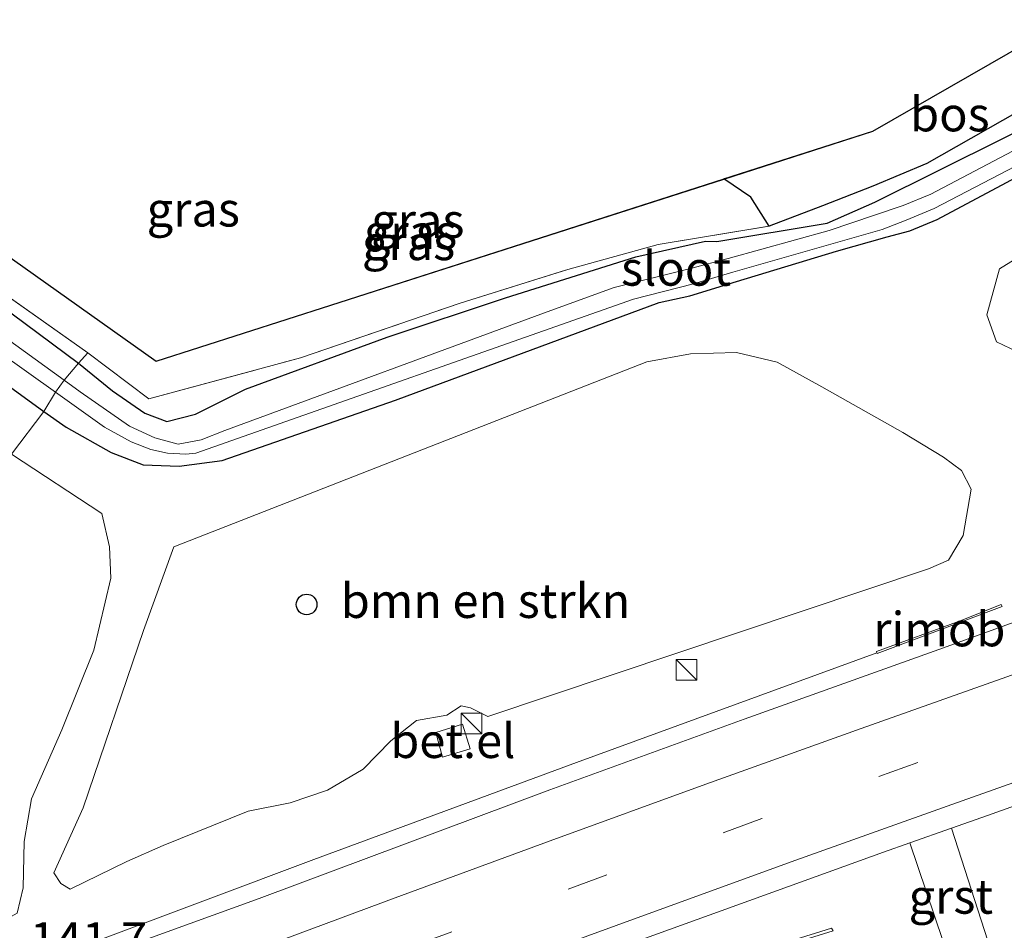
# Model space of a CAD drawing. Units: metres. Extents: x 239995 to 250000, y 474998 to 481251.
# Drawn here: x 244360 to 244432, y 481184 to 481250 of the extents above; entities that cross this region are included whole.
import ezdxf
from ezdxf.enums import TextEntityAlignment as Align

# ---------------------------------------------------------------- set-up
doc = ezdxf.new("R2010")
doc.units = ezdxf.units.M
doc.linetypes.add('IE-TERREINAFSCHEIDING', pattern=[10, 8, -2])
doc.linetypes.add('VW-3-9_STREEP', pattern=[12, 3, -9])
doc.layers.get('0').update_dxf_attribs({"lineweight": 25})
for name, color, linetype, lineweight in [('B-ME-AM-KILOMETR-S-B1', 7, 'Continuous', 18), ('B-ME-BV-GELEIDECONSTRUCTIE-GELEIDERAIL-L-B1', 213, 'BV-GELEIDERAIL', 18), ('B-ME-BV-GELEIDECONSTRUCTIE-RIMOB-GV-B6', 213, 'BV-A1', 18), ('B-ME-GR-BOMENSTRUIKEN-GV-B6', 93, 'Continuous', 18), ('B-ME-GR-BOS-GV-B6', 10, 'Continuous', 25), ('B-ME-GW-INSTEEKWATERGANG-L-B1', 10, 'Continuous', 25), ('B-ME-IE-GRASLAND-GV-B6', 93, 'Continuous', 18), ('B-ME-IE-INRICHTINGSELEMENT-S-B1', 253, 'Continuous', 18), ('B-ME-IE-TERREINAFSCHEIDING-DOORGANG-L-B1', 8, 'IE-TERREINAFSCHEIDING-KUNSTMATIG-OPEN', 18), ('B-ME-IE-TERREINAFSCHEIDING-RASTERHEKWERK-L-B1', 8, 'IE-TERREINAFSCHEIDING', 18), ('B-ME-KG-KADASTRAAL-OPNAMEDTMGRENS-L-B1', 10, 'Continuous', 25), ('B-ME-KL-KABEL-HOOGSPANNINGSMAST-S-B1', 10, 'Continuous', 25), ('B-ME-OG-WATER-GV-B6', 153, 'Continuous', 18), ('B-ME-VH-VERH_SOORT-BITUMEN-GV-B6', 8, 'IE-TERREINAFSCHEIDING-NATUURLIJK-HOUTWAL', 18), ('B-ME-VH-VERH_SOORT-GV-B6', 8, 'Continuous', 18), ('B-ME-VW-MARKERING-39STREEP-015-L-B1', 255, 'VW-3-9_STREEP', 18), ('B-ME-VW-MARKERING-STREEP-015-L-B1', 7, 'Continuous', 18)]:
    doc.layers.add(name, color=color, linetype=linetype, lineweight=lineweight)
doc.styles.add('NLCS-ISO', font='NLCS-ISO.TTF')
doc.linetypes.add('BV-A1', pattern='A,0.5,[19,NLCS.SHX,S=1,R=0,X=0.5,Y=0],-1,[19,NLCS.SHX,S=1,R=0,X=0.5,Y=0],-1,0.5', length=3)
doc.linetypes.add('BV-GELEIDERAIL', pattern='A,10,-3,[108,NLCS.SHX,S=1,R=0,X=0,Y=0],-3', length=16)
doc.linetypes.add('IE-TERREINAFSCHEIDING-KUNSTMATIG-OPEN', pattern='A,7,-1.5,[67,NLCS.SHX,S=0.75,R=0,X=0,Y=0],-1.5', length=10)
doc.linetypes.add('IE-TERREINAFSCHEIDING-NATUURLIJK-HOUTWAL', pattern='A,7,-1.5,[67,NLCS.SHX,S=0.75,R=45,X=0,Y=0],-1.5,7,-1.5,[70,NLCS.SHX,S=0.75,R=0,X=0,Y=0],-1.5', length=20)

# ---------------------------------------------------------------- blocks, each defined once
blk = doc.blocks.new('d28gz_FeatureWriter_4_32_FMEBLOCK8')
at = {"layer": 'B-ME-IE-GRASLAND-GV-B6'}
for points in [[(-246.591, 179.785, 13.579), (-240.802, 179.785, 13.431), (-234.37, 175.15, 13.407), (-222.201, 166.55, 13.192), (-201.295, 151.352, 13.035), (-199.687, 150.197, 13.08), (-196.415, 148.376, 13.062), (-194.083, 147.479, 12.972), (-191.469, 147.378, 12.984), (-188.355, 147.783, 13.005), (-175.771, 152.167, 12.921), (-156.633, 159.246, 12.885), (-154.392, 159.731, 12.885), (-151.024, 160.775, 12.646), (-143.766, 162.973, 12.703), (-140.082, 164.015, 12.788), (-138.425, 164.47, 12.862), (-136.447, 165.287, 12.879), (-120.985, 173.541, 12.875)], [(-128.444, 163.863, 13.218), (-131.919, 161.703, 13.011), (-132.85, 158.363, 12.858), (-132.15, 156.403, 12.891), (-129.596, 155.2, 12.86)], [(-65.271, 158.35, 15.05), (-72.402, 156.031, 14.876), (-79.553, 153.655, 14.701), (-86.69, 151.329, 14.525), (-93.792, 148.921, 14.363), (-100.897, 146.508, 14.224), (-107.998, 144.096, 14.063), (-115.103, 141.649, 13.925), (-122.203, 139.19, 13.841), (-136.317, 134.06, 13.725), (-150.454, 129.011, 13.594), (-164.57, 123.895, 13.492), (-185.667, 116.003, 13.368), (-202.366, 109.939, 13.284)], [(-206.619, 113.393, 13.127), (-204.268, 114.355, 13.188), (-203.225, 114.927, 13.168), (-202.802, 116.781, 13.131), (-202.718, 120.126, 13.107), (-202.194, 123.24, 13.111), (-200.001, 128.252, 12.995), (-197.678, 134.011, 13.003), (-196.449, 139.237, 12.995), (-196.525, 141.528, 13.023), (-197.096, 143.946, 12.995), (-203.654, 148.249, 13.111), (-210.727, 153.908, 13.151), (-216.958, 158.598, 13.204), (-224.175, 163.968, 13.281), (-227.459, 166.412, 13.316), (-239.736, 175.135, 13.496), (-246.591, 179.785, 13.579)], [(-200.058, 117.094, 13.182), (-199.397, 116.683, 13.182), (-195.269, 118.676, 13.182), (-192.648, 119.845, 13.197), (-186.463, 122.336, 13.23), (-183.415, 122.932, 13.287), (-180.699, 123.872, 13.287), (-178.107, 125.38, 13.228), (-176.116, 127.447, 13.256), (-174.236, 128.916, 13.288), (-172.043, 129.295, 13.308), (-171.013, 129.985, 13.308), (-170.321, 129.838, 13.353), (-169.069, 129.214, 13.371), (-137.069, 139.929, 13.464), (-135.636, 140.562, 13.467), (-134.566, 142.355, 13.326), (-133.991, 145.703, 13.269), (-134.676, 147.062, 13.212), (-135.984, 148.043, 13.158), (-138.945, 149.81, 13.167), (-144.823, 153.147, 13.146), (-148.067, 154.918, 13.095), (-151.02, 155.627, 13.086), (-154.354, 155.533, 13.053), (-157.523, 154.958, 13.053), (-191.866, 141.517, 12.951), (-194.074, 135.445, 12.99), (-198.446, 122.589, 13.167), (-200.579, 117.872, 13.167), (-200.058, 117.094, 13.182)], [(-172.848, 128.046, 13.256), (-172.369, 126.263, 13.256), (-170.341, 126.856, 13.256), (-170.899, 128.642, 13.22), (-172.848, 128.046, 13.256)]]:
    blk.add_polyline3d(points, dxfattribs=at)
blk = doc.blocks.new('d28gz_FeatureWriter_4_32_FMEBLOCK13')
at = {"layer": 'B-ME-KG-KADASTRAAL-OPNAMEDTMGRENS-L-B1'}
blk.add_polyline3d([(-240.64, 165.004, 13.338), (-234.295, 160.599, 13.284), (-205.575, 140.222, 13.179), (-164.354, 153.441, 12.953), (-153.544, 156.908, 13.368), (-139.472, 165.004, 13.079)], dxfattribs=at)
blk = doc.blocks.new('dtb')
blk.add_circle((0, 0), 0.75)
blk = doc.blocks.new('kast')
blk.add_line((-0.75, -0.75), (0.75, 0.75))
blk.add_lwpolyline([(-0.75, 0.75), (0.75, 0.75), (0.75, -0.75), (-0.75, -0.75)], close=True)
blk = doc.blocks.new('d28gz_FeatureWriter_4_32_FMEBLOCK15')
at = {"layer": 'B-ME-IE-GRASLAND-GV-B6'}
for points in [[(-246.591, 179.785, 13.579), (-240.802, 179.785, 13.431), (-234.37, 175.15, 13.407), (-222.201, 166.55, 13.192), (-201.295, 151.352, 13.035), (-199.687, 150.197, 13.08), (-196.415, 148.376, 13.062), (-194.083, 147.479, 12.972), (-191.469, 147.378, 12.984), (-188.355, 147.783, 13.005), (-175.771, 152.167, 12.921), (-156.633, 159.246, 12.885), (-154.392, 159.731, 12.885), (-151.024, 160.775, 12.646), (-143.766, 162.973, 12.703), (-140.082, 164.015, 12.788), (-138.425, 164.47, 12.862), (-136.447, 165.287, 12.879), (-120.985, 173.541, 12.875)], [(-128.444, 163.863, 13.218), (-131.919, 161.703, 13.011), (-132.85, 158.363, 12.858), (-132.15, 156.403, 12.891), (-129.596, 155.2, 12.86)], [(-65.271, 158.35, 15.05), (-72.402, 156.031, 14.876), (-79.553, 153.655, 14.701), (-86.69, 151.329, 14.525), (-93.792, 148.921, 14.363), (-100.897, 146.508, 14.224), (-107.998, 144.096, 14.063), (-115.103, 141.649, 13.925), (-122.203, 139.19, 13.841), (-136.317, 134.06, 13.725), (-150.454, 129.011, 13.594), (-164.57, 123.895, 13.492), (-185.667, 116.003, 13.368), (-202.366, 109.939, 13.284)], [(-206.619, 113.393, 13.127), (-204.268, 114.355, 13.188), (-203.225, 114.927, 13.168), (-202.802, 116.781, 13.131), (-202.718, 120.126, 13.107), (-202.194, 123.24, 13.111), (-200.001, 128.252, 12.995), (-197.678, 134.011, 13.003), (-196.449, 139.237, 12.995), (-196.525, 141.528, 13.023), (-197.096, 143.946, 12.995), (-203.654, 148.249, 13.111), (-210.727, 153.908, 13.151), (-216.958, 158.598, 13.204), (-224.175, 163.968, 13.281), (-227.459, 166.412, 13.316), (-239.736, 175.135, 13.496), (-246.591, 179.785, 13.579)], [(-200.058, 117.094, 13.182), (-199.397, 116.683, 13.182), (-195.269, 118.676, 13.182), (-192.648, 119.845, 13.197), (-186.463, 122.336, 13.23), (-183.415, 122.932, 13.287), (-180.699, 123.872, 13.287), (-178.107, 125.38, 13.228), (-176.116, 127.447, 13.256), (-174.236, 128.916, 13.288), (-172.043, 129.295, 13.308), (-171.013, 129.985, 13.308), (-170.321, 129.838, 13.353), (-169.069, 129.214, 13.371), (-137.069, 139.929, 13.464), (-135.636, 140.562, 13.467), (-134.566, 142.355, 13.326), (-133.991, 145.703, 13.269), (-134.676, 147.062, 13.212), (-135.984, 148.043, 13.158), (-138.945, 149.81, 13.167), (-144.823, 153.147, 13.146), (-148.067, 154.918, 13.095), (-151.02, 155.627, 13.086), (-154.354, 155.533, 13.053), (-157.523, 154.958, 13.053), (-191.866, 141.517, 12.951), (-194.074, 135.445, 12.99), (-198.446, 122.589, 13.167), (-200.579, 117.872, 13.167), (-200.058, 117.094, 13.182)], [(-172.848, 128.046, 13.256), (-172.369, 126.263, 13.256), (-170.341, 126.856, 13.256), (-170.899, 128.642, 13.22), (-172.848, 128.046, 13.256)]]:
    blk.add_polyline3d(points, dxfattribs=at)
blk = doc.blocks.new('d28gz_FeatureWriter_4_32_FMEBLOCK16')
at = {"layer": 'B-ME-KG-KADASTRAAL-OPNAMEDTMGRENS-L-B1'}
blk.add_polyline3d([(-240.64, 165.004, 13.338), (-234.295, 160.599, 13.284), (-205.575, 140.222, 13.179), (-164.354, 153.441, 12.953), (-153.544, 156.908, 13.368), (-139.472, 165.004, 13.079)], dxfattribs=at)

msp = doc.modelspace()

# ---------------------------------------------------------------- linework, layer by layer
at = {"layer": 'B-ME-BV-GELEIDECONSTRUCTIE-GELEIDERAIL-L-B1'}
msp.add_polyline3d([(244282.8449, 481151.0594, 13.5235), (244288.9331, 481153.4904, 13.8728), (244309.7884, 481161.763, 13.879), (244336.5745, 481172.1394, 13.8959), (244381.6386, 481189.0392, 14.0007), (244400.7048, 481196.0762, 14.1155), (244422.531, 481204.0529, 14.3306)], dxfattribs=at)
at = {"layer": 'B-ME-BV-GELEIDECONSTRUCTIE-RIMOB-GV-B6'}
for points in [[(244431.615, 481207.41, 14.393), (244422.554, 481204, 14.3351), (244422.531, 481204.0529, 14.3306), (244422.4928, 481204.1405, 14.323), (244428.5756, 481206.3764, 14.169), (244431.5451, 481207.555, 14.3898), (244431.615, 481207.41, 14.393)], [(244419.3427, 481183.8708, 14.3297), (244416.922, 481183.126, 14.1413), (244409.331, 481180.757, 14.3972), (244409.3067, 481180.8698, 14.3969), (244409.2675, 481180.9646, 14.3964), (244418.0685, 481183.6996, 14.1382), (244419.2322, 481184.068, 14.3197), (244419.3427, 481183.8708, 14.3297)]]:
    msp.add_polyline3d(points, dxfattribs=at)
at = {"layer": 'B-ME-GR-BOMENSTRUIKEN-GV-B6'}
for points in [[(244290.248, 481250, 14.208), (244316.757, 481250, 13.579), (244323.612, 481245.35, 13.496), (244335.889, 481236.627, 13.316), (244339.173, 481234.183, 13.281), (244346.39, 481228.813, 13.204), (244352.621, 481224.123, 13.151), (244359.694, 481218.464, 13.111), (244366.252, 481214.161, 12.995), (244366.823, 481211.743, 13.023), (244366.899, 481209.452, 12.995), (244365.67, 481204.226, 13.003), (244363.347, 481198.467, 12.995), (244361.154, 481193.455, 13.111), (244360.63, 481190.341, 13.107), (244360.546, 481186.996, 13.131), (244360.123, 481185.142, 13.168), (244359.08, 481184.57, 13.188), (244356.729, 481183.608, 13.127)], [(244290.248, 481250, 14.208), (244316.757, 481250, 13.579), (244323.612, 481245.35, 13.496), (244335.889, 481236.627, 13.316), (244339.173, 481234.183, 13.281), (244346.39, 481228.813, 13.204), (244352.621, 481224.123, 13.151), (244359.694, 481218.464, 13.111), (244366.252, 481214.161, 12.995), (244366.823, 481211.743, 13.023), (244366.899, 481209.452, 12.995), (244365.67, 481204.226, 13.003), (244363.347, 481198.467, 12.995), (244361.154, 481193.455, 13.111), (244360.63, 481190.341, 13.107), (244360.546, 481186.996, 13.131), (244360.123, 481185.142, 13.168), (244359.08, 481184.57, 13.188), (244356.729, 481183.608, 13.127)], [(244478.22751, 481250, 12.57827), (244507.50809, 481250, 12.57004), (244503.963, 481248.843, 12.598), (244498.273, 481246.936, 12.615), (244492.462, 481245.366, 12.715), (244484.498, 481243.879, 12.726), (244466.018, 481236.158, 12.837), (244460.167, 481234.703, 12.932), (244454.613, 481232.416, 12.865), (244449.058, 481230.129, 12.997), (244443.6, 481227.574, 12.998), (244433.752, 481225.415, 12.86), (244431.198, 481226.618, 12.891), (244430.498, 481228.578, 12.858), (244431.429, 481231.918, 13.011), (244434.904, 481234.078, 13.218), (244451.711, 481240.536, 13.178), (244458.619, 481244.977, 13.02), (244470.313, 481247.916, 12.643), (244478.22751, 481250, 12.57827)], [(244478.22751, 481250, 12.57827), (244507.50809, 481250, 12.57004), (244503.963, 481248.843, 12.598), (244498.273, 481246.936, 12.615), (244492.462, 481245.366, 12.715), (244484.498, 481243.879, 12.726), (244466.018, 481236.158, 12.837), (244460.167, 481234.703, 12.932), (244454.613, 481232.416, 12.865), (244449.058, 481230.129, 12.997), (244443.6, 481227.574, 12.998), (244433.752, 481225.415, 12.86), (244431.198, 481226.618, 12.891), (244430.498, 481228.578, 12.858), (244431.429, 481231.918, 13.011), (244434.904, 481234.078, 13.218), (244451.711, 481240.536, 13.178), (244458.619, 481244.977, 13.02), (244470.313, 481247.916, 12.643), (244478.22751, 481250, 12.57827)], [(244371.482, 481211.732, 12.951), (244405.825, 481225.173, 13.053), (244408.994, 481225.748, 13.053), (244412.328, 481225.842, 13.086), (244415.281, 481225.133, 13.095), (244418.525, 481223.362, 13.146), (244424.403, 481220.025, 13.167), (244427.364, 481218.258, 13.158), (244428.672, 481217.277, 13.212), (244429.357, 481215.918, 13.269), (244428.782, 481212.57, 13.326), (244427.712, 481210.777, 13.467), (244426.279, 481210.144, 13.464), (244394.279, 481199.429, 13.371), (244393.027, 481200.053, 13.353), (244392.335, 481200.2, 13.308), (244391.305, 481199.51, 13.308), (244389.112, 481199.131, 13.288), (244387.232, 481197.662, 13.256), (244385.241, 481195.595, 13.228), (244382.649, 481194.087, 13.287), (244379.933, 481193.147, 13.287), (244376.885, 481192.551, 13.23), (244370.7, 481190.06, 13.197), (244368.079, 481188.891, 13.182), (244363.951, 481186.898, 13.182), (244363.29, 481187.309, 13.182), (244362.769, 481188.087, 13.167), (244364.902, 481192.804, 13.167), (244369.274, 481205.66, 12.99), (244371.482, 481211.732, 12.951)]]:
    msp.add_polyline3d(points, dxfattribs=at)
at = {"layer": 'B-ME-GR-BOS-GV-B6'}
msp.add_polyline3d([(244436.3048, 481250, 13.0785), (244444.53784, 481250, 13.09618), (244440.331, 481247.627, 13.105), (244426.156, 481239.562, 13.123), (244422.23, 481237.915, 13.059), (244418.578, 481236.485, 12.916), (244414.713, 481235.016, 12.717), (244413.369, 481237.109, 12.931), (244411.423, 481238.437, 12.953), (244422.2331, 481241.9041, 13.368), (244436.3048, 481250, 13.0785)], dxfattribs=at)
msp.add_polyline3d([(244436.3048, 481250, 13.0785), (244444.53784, 481250, 13.09618), (244440.331, 481247.627, 13.105), (244426.156, 481239.562, 13.123), (244422.23, 481237.915, 13.059), (244418.578, 481236.485, 12.916), (244414.713, 481235.016, 12.717), (244413.369, 481237.109, 12.931), (244411.423, 481238.437, 12.953), (244422.2331, 481241.9041, 13.368), (244436.3048, 481250, 13.0785)], dxfattribs=at)
at = {"layer": 'B-ME-GW-INSTEEKWATERGANG-L-B1'}
for points in [[(244329.735, 481250, 13.119), (244343.053, 481240.484, 13.071), (244356.807, 481230.821, 12.963), (244364.563, 481225.069, 12.955), (244367.021, 481223.056, 12.911), (244369.384, 481221.45, 12.915), (244370.971, 481220.831, 12.931), (244373.055, 481221.378, 12.959), (244376.68, 481223.187, 13.083), (244386.981, 481226.945, 13.16), (244395.563, 481229.801, 13.143), (244405.014, 481232.781, 12.972), (244410.084, 481233.93, 12.838), (244410.895, 481233.892, 12.845), (244418.912, 481235.237, 12.735), (244422.368, 481236.76, 12.926), (244441.107, 481246.074, 12.988), (244447.148, 481249.249, 13.014), (244448.6578, 481250, 12.99271)], [(244329.735, 481250, 13.119), (244343.053, 481240.484, 13.071), (244356.807, 481230.821, 12.963), (244364.563, 481225.069, 12.955), (244367.021, 481223.056, 12.911), (244369.384, 481221.45, 12.915), (244370.971, 481220.831, 12.931), (244373.055, 481221.378, 12.959), (244376.68, 481223.187, 13.083), (244386.981, 481226.945, 13.16), (244395.563, 481229.801, 13.143), (244405.014, 481232.781, 12.972), (244410.084, 481233.93, 12.838), (244410.895, 481233.892, 12.845), (244418.912, 481235.237, 12.735), (244422.368, 481236.76, 12.926), (244441.107, 481246.074, 12.988), (244447.148, 481249.249, 13.014), (244448.6578, 481250, 12.99271)], [(244363.661, 481220.412, 13.08), (244366.933, 481218.591, 13.062), (244369.265, 481217.694, 12.972), (244371.879, 481217.593, 12.984), (244374.993, 481217.998, 13.005), (244387.577, 481222.382, 12.921), (244406.715, 481229.461, 12.885), (244408.956, 481229.946, 12.885), (244412.324, 481230.99, 12.646), (244419.582, 481233.188, 12.703), (244423.266, 481234.23, 12.788), (244424.923, 481234.685, 12.862), (244426.901, 481235.502, 12.879), (244442.363, 481243.756, 12.875), (244448.4, 481247.007, 12.863), (244453.367, 481249.483, 12.862), (244454.49752, 481250, 12.83698)], [(244363.661, 481220.412, 13.08), (244366.933, 481218.591, 13.062), (244369.265, 481217.694, 12.972), (244371.879, 481217.593, 12.984), (244374.993, 481217.998, 13.005), (244387.577, 481222.382, 12.921), (244406.715, 481229.461, 12.885), (244408.956, 481229.946, 12.885), (244412.324, 481230.99, 12.646), (244419.582, 481233.188, 12.703), (244423.266, 481234.23, 12.788), (244424.923, 481234.685, 12.862), (244426.901, 481235.502, 12.879), (244442.363, 481243.756, 12.875), (244448.4, 481247.007, 12.863), (244453.367, 481249.483, 12.862), (244454.49752, 481250, 12.83698)], [(244341.147, 481236.765, 13.192), (244362.053, 481221.567, 13.035), (244363.661, 481220.412, 13.08)]]:
    msp.add_polyline3d(points, dxfattribs=at)
at = {"layer": 'B-ME-IE-GRASLAND-GV-B6'}
for points in [[(244322.546, 481250, 13.431), (244325.083, 481250, 12.203), (244326.236, 481249.186, 12.163), (244337.128, 481241.392, 12.161), (244341.979, 481237.853, 12.161), (244362.882, 481222.971, 12.161), (244366.453, 481220.417, 12.16), (244368.38, 481219.361, 12.16), (244369.819, 481218.792, 12.16), (244371.015, 481218.546, 12.16), (244372.36, 481218.456, 12.16), (244373.077, 481218.548, 12.16), (244404.852, 481229.714, 12.16), (244409.205, 481230.821, 12.16), (244412.058, 481231.678, 12.16), (244419.348, 481233.757, 12.16), (244422.919, 481234.777, 12.16), (244424.661, 481235.452, 12.16), (244426.687, 481236.285, 12.16), (244442.081, 481244.31, 12.16)], [(244442.363, 481243.756, 12.875), (244426.901, 481235.502, 12.879), (244424.923, 481234.685, 12.862), (244423.266, 481234.23, 12.788), (244419.582, 481233.188, 12.703), (244412.324, 481230.99, 12.646), (244408.956, 481229.946, 12.885), (244406.715, 481229.461, 12.885), (244387.577, 481222.382, 12.921), (244374.993, 481217.998, 13.005), (244371.879, 481217.593, 12.984), (244369.265, 481217.694, 12.972), (244366.933, 481218.591, 13.062), (244363.661, 481220.412, 13.08), (244362.053, 481221.567, 13.035), (244341.147, 481236.765, 13.192), (244328.978, 481245.365, 13.407), (244322.546, 481250, 13.431)], [(244322.546, 481250, 13.431), (244325.083, 481250, 12.203), (244326.236, 481249.186, 12.163), (244337.128, 481241.392, 12.161), (244341.979, 481237.853, 12.161), (244362.882, 481222.971, 12.161), (244366.453, 481220.417, 12.16), (244368.38, 481219.361, 12.16), (244369.819, 481218.792, 12.16), (244371.015, 481218.546, 12.16), (244372.36, 481218.456, 12.16), (244373.077, 481218.548, 12.16), (244404.852, 481229.714, 12.16), (244409.205, 481230.821, 12.16), (244412.058, 481231.678, 12.16), (244419.348, 481233.757, 12.16), (244422.919, 481234.777, 12.16), (244424.661, 481235.452, 12.16), (244426.687, 481236.285, 12.16), (244442.081, 481244.31, 12.16)], [(244442.363, 481243.756, 12.875), (244426.901, 481235.502, 12.879), (244424.923, 481234.685, 12.862), (244423.266, 481234.23, 12.788), (244419.582, 481233.188, 12.703), (244412.324, 481230.99, 12.646), (244408.956, 481229.946, 12.885), (244406.715, 481229.461, 12.885), (244387.577, 481222.382, 12.921), (244374.993, 481217.998, 13.005), (244371.879, 481217.593, 12.984), (244369.265, 481217.694, 12.972), (244366.933, 481218.591, 13.062), (244363.661, 481220.412, 13.08), (244362.053, 481221.567, 13.035), (244341.147, 481236.765, 13.192), (244328.978, 481245.365, 13.407), (244322.546, 481250, 13.431)], [(244327.013, 481250, 12.163), (244329.735, 481250, 13.119), (244343.053, 481240.484, 13.071), (244356.807, 481230.821, 12.963), (244364.563, 481225.069, 12.955), (244367.021, 481223.056, 12.911), (244369.384, 481221.45, 12.915), (244370.971, 481220.831, 12.931), (244373.055, 481221.378, 12.959), (244376.68, 481223.187, 13.083), (244386.981, 481226.945, 13.16), (244395.563, 481229.801, 13.143), (244405.014, 481232.781, 12.972), (244410.084, 481233.93, 12.838), (244410.895, 481233.892, 12.845), (244418.912, 481235.237, 12.735), (244422.368, 481236.76, 12.926), (244441.107, 481246.074, 12.988)], [(244441.564, 481245.293, 12.16), (244426.448, 481237.327, 12.16), (244424.426, 481236.504, 12.16), (244422.36, 481235.816, 12.16), (244419.061, 481234.71, 12.16), (244411.735, 481232.659, 12.16), (244408.99, 481231.935, 12.16), (244403.449, 481230.55, 12.16), (244398.59, 481228.807, 12.16), (244375.188, 481220.183, 12.16), (244373.459, 481219.496, 12.16), (244371.788, 481219.198, 12.16), (244370.103, 481219.645, 12.16), (244368.264, 481220.486, 12.16), (244364.685, 481222.998, 12.16), (244363.532, 481223.825, 12.161), (244342.439, 481239.079, 12.161), (244331.865, 481246.525, 12.161), (244329.15, 481248.629, 12.163), (244327.013, 481250, 12.163)], [(244327.013, 481250, 12.163), (244329.735, 481250, 13.119), (244343.053, 481240.484, 13.071), (244356.807, 481230.821, 12.963), (244364.563, 481225.069, 12.955), (244367.021, 481223.056, 12.911), (244369.384, 481221.45, 12.915), (244370.971, 481220.831, 12.931), (244373.055, 481221.378, 12.959), (244376.68, 481223.187, 13.083), (244386.981, 481226.945, 13.16), (244395.563, 481229.801, 13.143), (244405.014, 481232.781, 12.972), (244410.084, 481233.93, 12.838), (244410.895, 481233.892, 12.845), (244418.912, 481235.237, 12.735), (244422.368, 481236.76, 12.926), (244441.107, 481246.074, 12.988)], [(244441.564, 481245.293, 12.16), (244426.448, 481237.327, 12.16), (244424.426, 481236.504, 12.16), (244422.36, 481235.816, 12.16), (244419.061, 481234.71, 12.16), (244411.735, 481232.659, 12.16), (244408.99, 481231.935, 12.16), (244403.449, 481230.55, 12.16), (244398.59, 481228.807, 12.16), (244375.188, 481220.183, 12.16), (244373.459, 481219.496, 12.16), (244371.788, 481219.198, 12.16), (244370.103, 481219.645, 12.16), (244368.264, 481220.486, 12.16), (244364.685, 481222.998, 12.16), (244363.532, 481223.825, 12.161), (244342.439, 481239.079, 12.161), (244331.865, 481246.525, 12.161), (244329.15, 481248.629, 12.163), (244327.013, 481250, 12.163)], [(244329.735, 481250, 13.119), (244331.078, 481250, 13.496), (244343.078, 481241.478, 13.476), (244365.235, 481225.815, 12.952), (244369.669, 481222.474, 12.973), (244380.692, 481225.454, 13), (244392.281, 481229.42, 13.142), (244400.096, 481231.873, 13.296), (244406.653, 481233.679, 12.895), (244414.713, 481235.016, 12.717), (244418.578, 481236.485, 12.916), (244422.23, 481237.915, 13.059), (244426.156, 481239.562, 13.123), (244440.331, 481247.627, 13.105)], [(244441.107, 481246.074, 12.988), (244422.368, 481236.76, 12.926), (244418.912, 481235.237, 12.735), (244410.895, 481233.892, 12.845), (244410.084, 481233.93, 12.838), (244405.014, 481232.781, 12.972), (244395.563, 481229.801, 13.143), (244386.981, 481226.945, 13.16), (244376.68, 481223.187, 13.083), (244373.055, 481221.378, 12.959), (244370.971, 481220.831, 12.931), (244369.384, 481221.45, 12.915), (244367.021, 481223.056, 12.911), (244364.563, 481225.069, 12.955), (244356.807, 481230.821, 12.963), (244343.053, 481240.484, 13.071), (244329.735, 481250, 13.119)], [(244329.735, 481250, 13.119), (244331.078, 481250, 13.496), (244343.078, 481241.478, 13.476), (244365.235, 481225.815, 12.952), (244369.669, 481222.474, 12.973), (244380.692, 481225.454, 13), (244392.281, 481229.42, 13.142), (244400.096, 481231.873, 13.296), (244406.653, 481233.679, 12.895), (244414.713, 481235.016, 12.717), (244418.578, 481236.485, 12.916), (244422.23, 481237.915, 13.059), (244426.156, 481239.562, 13.123), (244440.331, 481247.627, 13.105)], [(244441.107, 481246.074, 12.988), (244422.368, 481236.76, 12.926), (244418.912, 481235.237, 12.735), (244410.895, 481233.892, 12.845), (244410.084, 481233.93, 12.838), (244405.014, 481232.781, 12.972), (244395.563, 481229.801, 13.143), (244386.981, 481226.945, 13.16), (244376.68, 481223.187, 13.083), (244373.055, 481221.378, 12.959), (244370.971, 481220.831, 12.931), (244369.384, 481221.45, 12.915), (244367.021, 481223.056, 12.911), (244364.563, 481225.069, 12.955), (244356.807, 481230.821, 12.963), (244343.053, 481240.484, 13.071), (244329.735, 481250, 13.119)], [(244331.078, 481250, 13.496), (244335.137, 481250, 13.338), (244341.482, 481245.595, 13.284), (244370.202, 481225.218, 13.179), (244411.423, 481238.437, 12.953), (244413.369, 481237.109, 12.931), (244414.713, 481235.016, 12.717), (244406.653, 481233.679, 12.895), (244400.096, 481231.873, 13.296), (244392.281, 481229.42, 13.142), (244380.692, 481225.454, 13), (244369.669, 481222.474, 12.973), (244365.235, 481225.815, 12.952), (244343.078, 481241.478, 13.476), (244331.078, 481250, 13.496)], [(244331.078, 481250, 13.496), (244335.137, 481250, 13.338), (244341.482, 481245.595, 13.284), (244370.202, 481225.218, 13.179), (244411.423, 481238.437, 12.953), (244413.369, 481237.109, 12.931), (244414.713, 481235.016, 12.717), (244406.653, 481233.679, 12.895), (244400.096, 481231.873, 13.296), (244392.281, 481229.42, 13.142), (244380.692, 481225.454, 13), (244369.669, 481222.474, 12.973), (244365.235, 481225.815, 12.952), (244343.078, 481241.478, 13.476), (244331.078, 481250, 13.496)], [(244510.0657, 481209.642, 13.669), (244468.2061, 481195.5473, 13.5828), (244430.8234, 481182.3978, 13.5888), (244427.9451, 481191.3238, 13.9685), (244430.5455, 481192.2476, 13.9928), (244438.0867, 481194.917, 14.0557), (244445.5888, 481197.6742, 14.1176), (244453.1411, 481200.2963, 14.1895), (244460.7046, 481202.901, 14.2712), (244468.2581, 481205.5173, 14.367), (244475.828, 481208.083, 14.4449), (244483.4387, 481210.5475, 14.5326), (244491.0246, 481213.0812, 14.6035), (244498.6078, 481215.5482, 14.6741)], [(244360.8946, 481166.5769, 13.5584), (244365.2653, 481168.2559, 13.564), (244366.7241, 481168.8898, 13.5535), (244394.8042, 481179.3945, 13.7053), (244423.0112, 481189.571, 13.9224), (244424.921, 481190.2495, 13.9402), (244427.9151, 481181.3748, 13.5893), (244381.853, 481164.461, 13.5183), (244369.8451, 481160.1473, 13.5515), (244369.0028, 481160.0261, 13.5387), (244360.8946, 481166.5769, 13.5584)]]:
    msp.add_polyline3d(points, dxfattribs=at)
at = {"layer": 'B-ME-IE-TERREINAFSCHEIDING-DOORGANG-L-B1'}
msp.add_line((244359.694, 481218.464, 13.111), (244362.053, 481221.567, 13.035), dxfattribs=at)
at = {"layer": 'B-ME-IE-TERREINAFSCHEIDING-RASTERHEKWERK-L-B1'}
msp.add_line((244365.235, 481225.815, 12.952), (244343.078, 481241.478, 13.476), dxfattribs=at)
for points in [[(244365.235, 481225.815, 12.952), (244369.669, 481222.474, 12.973), (244380.692, 481225.454, 13), (244392.281, 481229.42, 13.142), (244400.096, 481231.873, 13.296), (244406.653, 481233.679, 12.895), (244414.713, 481235.016, 12.717), (244418.578, 481236.485, 12.916), (244422.23, 481237.915, 13.059), (244426.156, 481239.562, 13.123), (244440.331, 481247.627, 13.105), (244444.53784, 481250, 13.09618)], [(244365.235, 481225.815, 12.952), (244369.669, 481222.474, 12.973), (244380.692, 481225.454, 13), (244392.281, 481229.42, 13.142), (244400.096, 481231.873, 13.296), (244406.653, 481233.679, 12.895), (244414.713, 481235.016, 12.717), (244418.578, 481236.485, 12.916), (244422.23, 481237.915, 13.059), (244426.156, 481239.562, 13.123), (244440.331, 481247.627, 13.105), (244444.53784, 481250, 13.09618)], [(244362.053, 481221.567, 13.035), (244362.882, 481222.971, 12.161), (244363.532, 481223.825, 12.161), (244364.563, 481225.069, 12.955), (244365.235, 481225.815, 12.952)]]:
    msp.add_polyline3d(points, dxfattribs=at)
at = {"layer": 'B-ME-OG-WATER-GV-B6'}
for points in [[(244325.349, 481250, 12.163), (244327.013, 481250, 12.163), (244329.15, 481248.629, 12.163), (244331.865, 481246.525, 12.161), (244342.439, 481239.079, 12.161), (244363.532, 481223.825, 12.161), (244362.882, 481222.971, 12.161), (244341.979, 481237.853, 12.161), (244337.128, 481241.392, 12.161), (244326.236, 481249.186, 12.163), (244325.349, 481250, 12.163)], [(244325.349, 481250, 12.163), (244327.013, 481250, 12.163), (244329.15, 481248.629, 12.163), (244331.865, 481246.525, 12.161), (244342.439, 481239.079, 12.161), (244363.532, 481223.825, 12.161), (244362.882, 481222.971, 12.161), (244341.979, 481237.853, 12.161), (244337.128, 481241.392, 12.161), (244326.236, 481249.186, 12.163), (244325.349, 481250, 12.163)], [(244442.081, 481244.31, 12.16), (244426.687, 481236.285, 12.16), (244424.661, 481235.452, 12.16), (244422.919, 481234.777, 12.16), (244419.348, 481233.757, 12.16), (244412.058, 481231.678, 12.16), (244409.205, 481230.821, 12.16), (244404.852, 481229.714, 12.16), (244373.077, 481218.548, 12.16), (244372.36, 481218.456, 12.16), (244371.015, 481218.546, 12.16), (244369.819, 481218.792, 12.16), (244368.38, 481219.361, 12.16), (244366.453, 481220.417, 12.16), (244362.882, 481222.971, 12.161), (244363.532, 481223.825, 12.161), (244364.685, 481222.998, 12.16), (244368.264, 481220.486, 12.16), (244370.103, 481219.645, 12.16), (244371.788, 481219.198, 12.16), (244373.459, 481219.496, 12.16), (244375.188, 481220.183, 12.16), (244398.59, 481228.807, 12.16), (244403.449, 481230.55, 12.16), (244408.99, 481231.935, 12.16), (244411.735, 481232.659, 12.16), (244419.061, 481234.71, 12.16), (244422.36, 481235.816, 12.16), (244424.426, 481236.504, 12.16), (244426.448, 481237.327, 12.16), (244441.564, 481245.293, 12.16)], [(244442.081, 481244.31, 12.16), (244426.687, 481236.285, 12.16), (244424.661, 481235.452, 12.16), (244422.919, 481234.777, 12.16), (244419.348, 481233.757, 12.16), (244412.058, 481231.678, 12.16), (244409.205, 481230.821, 12.16), (244404.852, 481229.714, 12.16), (244373.077, 481218.548, 12.16), (244372.36, 481218.456, 12.16), (244371.015, 481218.546, 12.16), (244369.819, 481218.792, 12.16), (244368.38, 481219.361, 12.16), (244366.453, 481220.417, 12.16), (244362.882, 481222.971, 12.161), (244363.532, 481223.825, 12.161), (244364.685, 481222.998, 12.16), (244368.264, 481220.486, 12.16), (244370.103, 481219.645, 12.16), (244371.788, 481219.198, 12.16), (244373.459, 481219.496, 12.16), (244375.188, 481220.183, 12.16), (244398.59, 481228.807, 12.16), (244403.449, 481230.55, 12.16), (244408.99, 481231.935, 12.16), (244411.735, 481232.659, 12.16), (244419.061, 481234.71, 12.16), (244422.36, 481235.816, 12.16), (244424.426, 481236.504, 12.16), (244426.448, 481237.327, 12.16), (244441.564, 481245.293, 12.16)]]:
    msp.add_polyline3d(points, dxfattribs=at)
at = {"layer": 'B-ME-VH-VERH_SOORT-BITUMEN-GV-B6'}
for points in [[(244237.8653, 481131.7377, 13.131), (244243.4728, 481134.1441, 13.1059), (244255.3607, 481138.8598, 13.1556), (244267.6517, 481143.8202, 13.1668), (244296.5865, 481155.465, 13.1958), (244299.8596, 481157.083, 13.1953), (244340.747, 481173.0798, 13.2191), (244347.928, 481175.7258, 13.227), (244360.9822, 481180.154, 13.2845), (244377.6813, 481186.2178, 13.368), (244398.778, 481194.1095, 13.4923), (244412.8938, 481199.2261, 13.5944), (244427.0307, 481204.275, 13.7252), (244441.1446, 481209.4053, 13.8413), (244448.2453, 481211.8639, 13.9246), (244455.3504, 481214.3108, 14.0627), (244462.4511, 481216.7225, 14.2236), (244469.556, 481219.1357, 14.363), (244476.6577, 481221.5434, 14.5252), (244483.7955, 481223.8699, 14.7007), (244490.9461, 481226.2463, 14.8764), (244498.0772, 481228.5647, 15.0499)], [(244498.6078, 481215.5482, 14.6741), (244491.0246, 481213.0812, 14.6035), (244483.4387, 481210.5475, 14.5326), (244475.828, 481208.083, 14.4449), (244468.2581, 481205.5173, 14.367), (244460.7046, 481202.901, 14.2712), (244453.1411, 481200.2963, 14.1895), (244445.5888, 481197.6742, 14.1176), (244438.0867, 481194.917, 14.0557), (244430.5455, 481192.2476, 13.9928), (244427.9451, 481191.3238, 13.9685), (244424.921, 481190.2495, 13.9402), (244423.0112, 481189.571, 13.9224), (244394.8042, 481179.3945, 13.7053), (244366.7241, 481168.8898, 13.5535), (244365.2653, 481168.2559, 13.564), (244360.8946, 481166.5769, 13.5584), (244324.022, 481152.4124, 13.511), (244313.1533, 481148.0769, 13.4691)]]:
    msp.add_polyline3d(points, dxfattribs=at)
at = {"layer": 'B-ME-VH-VERH_SOORT-GV-B6'}
for points in [[(244392.449, 481198.857, 13.22), (244393.007, 481197.071, 13.256), (244390.979, 481196.478, 13.256), (244390.5, 481198.261, 13.256), (244392.449, 481198.857, 13.22)], [(244427.9451, 481191.3238, 13.9685), (244430.8234, 481182.3978, 13.5888), (244427.9151, 481181.3748, 13.5893), (244424.921, 481190.2495, 13.9402), (244427.9451, 481191.3238, 13.9685)]]:
    msp.add_polyline3d(points, dxfattribs=at)
at = {"layer": 'B-ME-VW-MARKERING-39STREEP-015-L-B1'}
msp.add_polyline3d([(244505.0034, 481223.1292, 14.9351), (244493.5579, 481219.4745, 14.7475), (244482.1638, 481215.6708, 14.5562), (244470.8193, 481211.8635, 14.3766), (244459.4151, 481207.9815, 14.2062), (244448.0691, 481204.0883, 14.0518), (244436.7757, 481200.1307, 13.9395), (244425.4856, 481196.0798, 13.8432), (244414.1833, 481192.0159, 13.7478), (244402.9258, 481187.9196, 13.6534), (244391.6576, 481183.79, 13.5798), (244380.4004, 481179.6188, 13.5091), (244367.8026, 481174.9437, 13.4474), (244354.7575, 481170.0377, 13.4222), (244318.5039, 481156.0679, 13.3953), (244282.1124, 481141.7034, 13.3649), (244247.2141, 481127.5311, 13.3337), (244225.1394, 481118.3055, 13.3265)], dxfattribs=at)
at = {"layer": 'B-ME-VW-MARKERING-STREEP-015-L-B1'}
for points in [[(244500.8914, 481225.7147, 14.9845), (244489.4662, 481222.0002, 14.7447), (244478.0923, 481218.1732, 14.5121), (244466.7137, 481214.3154, 14.295), (244455.379, 481210.4565, 14.1058), (244444.025, 481206.5375, 13.9425), (244432.708, 481202.5795, 13.8369), (244421.3872, 481198.559, 13.731), (244410.1, 481194.5069, 13.6372), (244398.8104, 481190.3993, 13.5535), (244387.5596, 481186.2599, 13.4847), (244376.307, 481182.0753, 13.4273), (244365.0693, 481177.8826, 13.3821), (244362.0408, 481176.7341, 13.3646), (244338.1947, 481167.5996, 13.3271), (244301.0639, 481153.1409, 13.2911), (244268.719, 481140.2128, 13.2741), (244239.4377, 481128.2504, 13.2579), (244223.4274, 481121.548, 13.2475)], [(244507.5078, 481219.9733, 14.8296), (244496.0517, 481216.3564, 14.6991), (244484.673, 481212.559, 14.5696), (244473.2471, 481208.7319, 14.4242), (244461.9093, 481204.8776, 14.2765), (244450.5729, 481200.9735, 14.1428), (244439.2289, 481197.0227, 14.0364), (244427.9622, 481193.0347, 13.9391), (244416.6438, 481188.9961, 13.8411), (244405.3931, 481184.9169, 13.7475), (244394.1222, 481180.794, 13.6719), (244382.8969, 481176.6021, 13.6016), (244371.712, 481172.3345, 13.5418), (244364.0913, 481169.4395, 13.5352), (244340.0674, 481160.3785, 13.4862), (244303.4733, 481146.1037, 13.461), (244269.7619, 481132.6538, 13.4304), (244237.891, 481119.5935, 13.4248), (244226.894, 481114.9813, 13.4191)]]:
    msp.add_polyline3d(points, dxfattribs=at)

# ---------------------------------------------------------------- block references
at = {"layer": 'B-ME-IE-GRASLAND-GV-B6'}
for name in ['d28gz_FeatureWriter_4_32_FMEBLOCK8', 'd28gz_FeatureWriter_4_32_FMEBLOCK15']:
    msp.add_blockref(name, (244563.348, 481070.2149), dxfattribs=at)
at = {"layer": 'B-ME-IE-INRICHTINGSELEMENT-S-B1', "rotation": 90}
for p in [(244408.6925, 481202.8139, 13.558), (244393.0978, 481198.9091, 13.3626)]:
    msp.add_blockref('kast', p, dxfattribs=at)
at = {"layer": 'B-ME-KG-KADASTRAAL-OPNAMEDTMGRENS-L-B1'}
for name in ['d28gz_FeatureWriter_4_32_FMEBLOCK13', 'd28gz_FeatureWriter_4_32_FMEBLOCK16']:
    msp.add_blockref(name, (244575.777, 481084.9955), dxfattribs=at)
at = {"layer": 'B-ME-KL-KABEL-HOOGSPANNINGSMAST-S-B1', "rotation": 90}
msp.add_blockref('dtb', (244381.122, 481207.555, 13.107), dxfattribs=at)

# ---------------------------------------------------------------- texts
at = {"layer": 'B-ME-AM-KILOMETR-S-B1', "ltscale": 0.2, "style": 'NLCS-ISO'}
msp.add_text('141.7', height=2.5, dxfattribs=at).set_placement((244361.0332, 481181.2111, 13.8882), align=Align.BOTTOM_LEFT)
at = {"layer": 'B-ME-BV-GELEIDECONSTRUCTIE-RIMOB-GV-B6', "ltscale": 0.2, "style": 'NLCS-ISO'}
msp.add_text('rimob', height=2.5, dxfattribs=at).set_placement((244427.05832, 481205.76445), align=Align.MIDDLE_CENTER)
at = {"layer": 'B-ME-GR-BOMENSTRUIKEN-GV-B6', "ltscale": 0.2, "style": 'NLCS-ISO'}
msp.add_text('bmn en strkn', height=2.5, dxfattribs=at).set_placement((244394.11007, 481207.82599), align=Align.MIDDLE_CENTER)
at = {"layer": 'B-ME-GR-BOS-GV-B6', "ltscale": 0.2, "style": 'NLCS-ISO'}
msp.add_text('bos', height=2.5, dxfattribs=at).set_placement((244427.82241, 481243.14535), align=Align.MIDDLE_CENTER)
msp.add_text('bos', height=2.5, dxfattribs=at).set_placement((244427.82241, 481243.14535), align=Align.MIDDLE_CENTER)
at = {"layer": 'B-ME-IE-GRASLAND-GV-B6', "ltscale": 0.2, "style": 'NLCS-ISO'}
for p in [(244372.8955, 481236.237), (244372.8955, 481236.237), (244389.1964, 481235.4155), (244389.1964, 481235.4155), (244388.67178, 481234.599), (244388.67178, 481234.599), (244388.52176, 481233.7965), (244388.52176, 481233.7965)]:
    msp.add_text('gras', height=2.5, dxfattribs=at).set_placement(p, align=Align.MIDDLE_CENTER)
at = {"layer": 'B-ME-OG-WATER-GV-B6', "ltscale": 0.2, "style": 'NLCS-ISO'}
msp.add_text('sloot', height=2.5, dxfattribs=at).set_placement((244407.94479, 481231.94289), align=Align.MIDDLE_CENTER)
msp.add_text('sloot', height=2.5, dxfattribs=at).set_placement((244407.94479, 481231.94289), align=Align.MIDDLE_CENTER)
at = {"layer": 'B-ME-VH-VERH_SOORT-GV-B6', "ltscale": 0.2, "style": 'NLCS-ISO'}
for s, p in [('bet.el', (244391.73936, 481197.65921)), ('grst', (244427.89448, 481186.35918))]:
    msp.add_text(s, height=2.5, dxfattribs=at).set_placement(p, align=Align.MIDDLE_CENTER)

doc.saveas('drawing.dxf')
